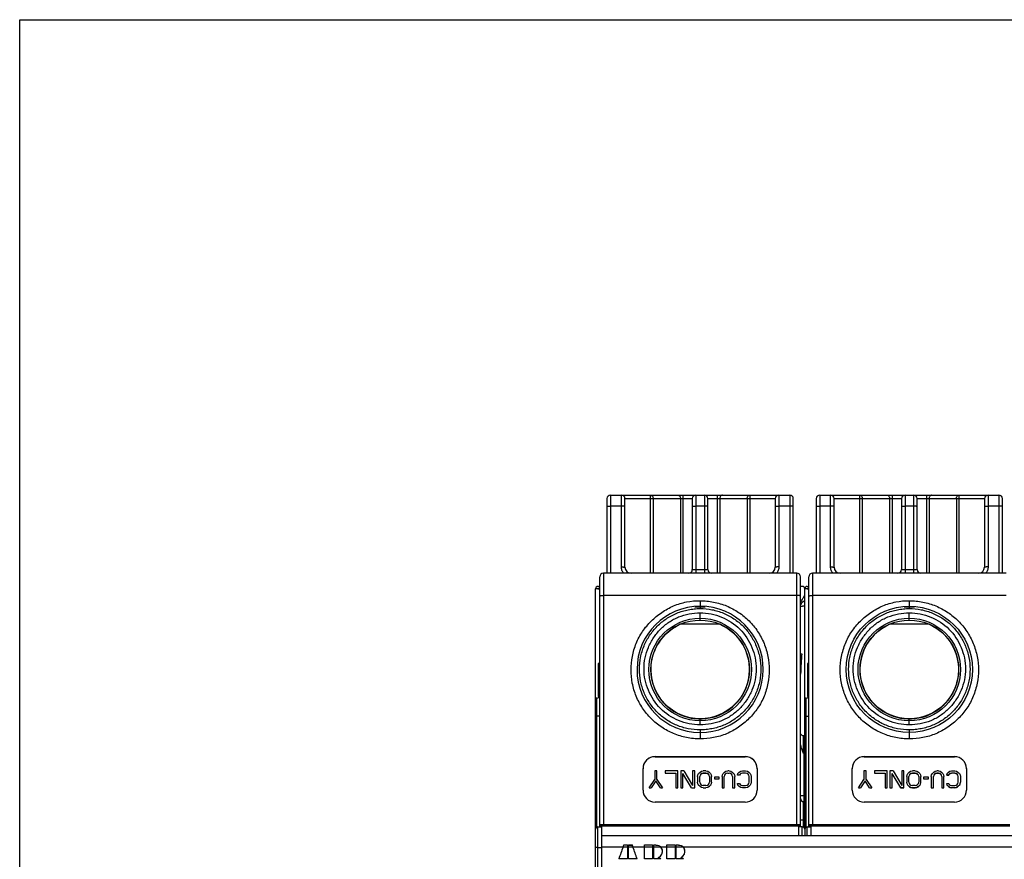
# Model space of a CAD drawing. Units: millimetres. Extents: x 0 to 297, y 0 to 210.
# Drawn here: x 0 to 82, y 140 to 210 of the extents above; entities that cross this region are included whole.
import ezdxf

# ---------------------------------------------------------------- set-up
doc = ezdxf.new("R2010")
doc.units = ezdxf.units.MM
doc.header["$LTSCALE"] = 16.335
doc.layers.get('0').update_dxf_attribs({"linetype": 'CONTINUOUS'})

msp = doc.modelspace()

# ---------------------------------------------------------------- linework, layer by layer
at = {"color": 7, "linetype": 'CONTINUOUS'}
for p, q in [((0, 0), (0, 210)), ((0, 210), (297, 210)), ((49.146, 170.461), (64.046, 170.461)), ((66.546, 170.461), (81.446, 170.461)), ((48.846, 170.161), (48.846, 163.961)), ((50.346, 164.461), (50.346, 170.161)), ((55.946, 170.161), (55.946, 164.261)), ((57.246, 164.261), (57.246, 170.161)), ((62.846, 170.161), (62.846, 164.461)), ((64.346, 163.961), (64.346, 170.161)), ((66.246, 170.161), (66.246, 163.961)), ((67.746, 164.461), (67.746, 170.161)), ((73.346, 170.161), (73.346, 164.261)), ((74.646, 164.261), (74.646, 170.161)), ((80.246, 170.161), (80.246, 164.461)), ((81.746, 163.961), (81.746, 170.161)), ((64.646, 163.961), (48.546, 163.961)), ((82.046, 163.961), (65.946, 163.961)), ((48.246, 142.861), (48.246, 163.661)), ((64.946, 142.861), (64.946, 163.661)), ((65.646, 142.861), (65.646, 163.661)), ((47.896, 78.261), (47.896, 162.661)), ((48.096, 162.861), (48.246, 162.861)), ((65.096, 162.861), (64.946, 162.861)), ((65.296, 144.211), (65.296, 162.661)), ((65.496, 162.861), (65.646, 162.861)), ((56.596, 161.159), (57.017, 161.163)), ((73.996, 161.159), (74.431, 161.163)), ((58.254, 159.711), (54.939, 159.711)), ((75.654, 159.711), (72.339, 159.711)), ((64.991, 157.261), (65.046, 157.261)), ((48.121, 156.461), (48.121, 153.711)), ((48.246, 156.461), (48.121, 156.461)), ((65.521, 156.461), (65.521, 153.711)), ((65.646, 156.461), (65.521, 156.461)), ((47.946, 142.784), (47.946, 153.569)), ((47.996, 153.569), (47.946, 153.569)), ((48.121, 153.711), (48.219, 153.711)), ((65.346, 142.784), (65.346, 153.569)), ((65.396, 153.569), (65.346, 153.569)), ((65.521, 153.711), (65.618, 153.711)), ((65.196, 150.461), (65.246, 150.461)), ((65.246, 142.784), (65.246, 150.461)), ((47.946, 149.761), (47.896, 149.761)), ((65.246, 149.361), (65.296, 149.361)), ((65.346, 149.761), (65.296, 149.761)), ((52.846, 148.714), (60.346, 148.714)), ((52.846, 148.7), (60.346, 148.7)), ((70.246, 148.714), (77.746, 148.714)), ((70.246, 148.7), (77.746, 148.7)), ((47.946, 147.461), (47.896, 147.461)), ((51.846, 145.921), (51.846, 147.716)), ((52.825, 147.513), (52.825, 146.8)), ((53, 147.513), (52.825, 147.513)), ((53, 146.8), (53, 147.513)), ((53.7, 147.513), (53.7, 147.335)), ((54.75, 147.513), (53.7, 147.513)), ((54.75, 146.117), (54.75, 147.513)), ((54.984, 147.513), (54.984, 146.117)), ((55.246, 147.513), (54.984, 147.513)), ((55.246, 147.513), (55.975, 146.295)), ((55.975, 147.513), (55.975, 146.295)), ((56.15, 147.513), (55.975, 147.513)), ((56.15, 146.117), (56.15, 147.513)), ((56.471, 147.305), (56.588, 147.424)), ((56.588, 147.424), (56.704, 147.483)), ((56.704, 147.483), (56.85, 147.513)), ((57.084, 147.513), (56.85, 147.513)), ((57.084, 147.513), (57.229, 147.483)), ((57.229, 147.483), (57.346, 147.424)), ((57.346, 147.424), (57.463, 147.305)), ((58.513, 147.305), (58.629, 147.424)), ((58.629, 147.424), (58.746, 147.483)), ((58.746, 147.483), (58.892, 147.513)), ((59.009, 147.513), (58.892, 147.513)), ((59.009, 147.513), (59.154, 147.483)), ((59.154, 147.483), (59.271, 147.424)), ((59.271, 147.424), (59.388, 147.305)), ((59.738, 147.305), (59.854, 147.424)), ((59.854, 147.424), (59.971, 147.483)), ((59.971, 147.483), (60.117, 147.513)), ((60.117, 147.513), (60.379, 147.513)), ((60.379, 147.513), (60.525, 147.483)), ((60.525, 147.483), (60.642, 147.424)), ((60.642, 147.424), (60.759, 147.305)), ((61.346, 147.716), (61.346, 145.921)), ((65.246, 147.761), (65.296, 147.761)), ((65.346, 147.461), (65.296, 147.461)), ((69.246, 145.921), (69.246, 147.716)), ((70.225, 147.513), (70.225, 146.8)), ((70.4, 147.513), (70.225, 147.513)), ((70.4, 146.8), (70.4, 147.513)), ((71.1, 147.513), (71.1, 147.335)), ((72.15, 147.513), (71.1, 147.513)), ((72.15, 146.117), (72.15, 147.513)), ((72.384, 147.513), (72.384, 146.117)), ((72.646, 147.513), (72.384, 147.513)), ((72.646, 147.513), (73.375, 146.295)), ((73.375, 147.513), (73.375, 146.295)), ((73.55, 147.513), (73.375, 147.513)), ((73.55, 146.117), (73.55, 147.513)), ((73.871, 147.305), (73.988, 147.424)), ((73.988, 147.424), (74.104, 147.483)), ((74.104, 147.483), (74.25, 147.513)), ((74.484, 147.513), (74.25, 147.513)), ((74.484, 147.513), (74.629, 147.483)), ((74.629, 147.483), (74.746, 147.424)), ((74.746, 147.424), (74.863, 147.305)), ((75.913, 147.305), (76.029, 147.424)), ((76.029, 147.424), (76.146, 147.483)), ((76.146, 147.483), (76.292, 147.513)), ((76.409, 147.513), (76.292, 147.513)), ((76.409, 147.513), (76.554, 147.483)), ((76.554, 147.483), (76.671, 147.424)), ((76.671, 147.424), (76.788, 147.305)), ((77.138, 147.305), (77.254, 147.424)), ((77.254, 147.424), (77.371, 147.483)), ((77.371, 147.483), (77.517, 147.513)), ((77.517, 147.513), (77.779, 147.513)), ((77.779, 147.513), (77.925, 147.483)), ((77.925, 147.483), (78.042, 147.424)), ((78.042, 147.424), (78.159, 147.305)), ((78.746, 147.716), (78.746, 145.921)), ((47.896, 146.711), (47.946, 146.711)), ((52.359, 146.117), (52.825, 146.8)), ((52.913, 146.681), (52.534, 146.117)), ((53.292, 146.117), (52.913, 146.681)), ((53, 146.8), (53.467, 146.117)), ((53.7, 147.335), (54.575, 147.335)), ((54.575, 147.335), (54.575, 146.117)), ((55.159, 146.117), (55.159, 147.305)), ((55.888, 146.117), (55.159, 147.305)), ((56.384, 147.038), (56.413, 147.186)), ((56.384, 147.038), (56.384, 146.592)), ((56.413, 147.186), (56.471, 147.305)), ((56.588, 147.157), (56.559, 147.038)), ((56.559, 146.592), (56.559, 147.038)), ((56.646, 147.246), (56.588, 147.157)), ((56.734, 147.305), (56.646, 147.246)), ((56.646, 147.235), (56.734, 147.295)), ((56.85, 147.335), (56.734, 147.305)), ((56.734, 147.295), (56.85, 147.324)), ((56.734, 147.305), (56.734, 147.295)), ((56.85, 147.335), (56.85, 147.324)), ((56.85, 147.335), (57.084, 147.335)), ((57.084, 147.324), (56.85, 147.324)), ((57.084, 147.335), (57.084, 147.324)), ((57.2, 147.305), (57.084, 147.335)), ((57.084, 147.324), (57.2, 147.295)), ((57.2, 147.305), (57.2, 147.295)), ((57.288, 147.246), (57.2, 147.305)), ((57.2, 147.295), (57.288, 147.235)), ((57.346, 147.157), (57.288, 147.246)), ((57.375, 147.038), (57.346, 147.157)), ((57.375, 147.038), (57.375, 146.592)), ((57.463, 147.305), (57.521, 147.186)), ((57.521, 147.186), (57.55, 147.038)), ((57.55, 146.592), (57.55, 147.038)), ((57.784, 147.008), (57.784, 146.859)), ((58.192, 147.008), (57.784, 147.008)), ((57.784, 146.859), (58.192, 146.859)), ((58.192, 146.859), (58.192, 147.008)), ((58.425, 147.038), (58.454, 147.186)), ((58.425, 147.038), (58.425, 146.117)), ((58.454, 147.186), (58.513, 147.305)), ((58.629, 147.157), (58.6, 147.038)), ((58.6, 146.117), (58.6, 147.038)), ((58.688, 147.246), (58.629, 147.157)), ((58.775, 147.305), (58.688, 147.246)), ((58.892, 147.335), (58.775, 147.305)), ((58.775, 147.305), (58.775, 147.295)), ((58.892, 147.335), (58.892, 147.324)), ((58.892, 147.335), (59.009, 147.335)), ((59.009, 147.335), (59.009, 147.324)), ((59.125, 147.305), (59.009, 147.335)), ((59.213, 147.246), (59.125, 147.305)), ((59.271, 147.157), (59.213, 147.246)), ((59.3, 147.038), (59.271, 147.157)), ((59.3, 147.038), (59.3, 146.117)), ((59.388, 147.305), (59.446, 147.186)), ((59.446, 147.186), (59.475, 147.038)), ((59.475, 146.117), (59.475, 147.038)), ((59.709, 147.157), (59.738, 147.305)), ((59.884, 147.157), (59.709, 147.157)), ((59.913, 147.246), (59.884, 147.157)), ((60, 147.305), (59.913, 147.246)), ((60.117, 147.335), (60, 147.305)), ((60.379, 147.335), (60.117, 147.335)), ((60.496, 147.305), (60.379, 147.335)), ((60.584, 147.246), (60.496, 147.305)), ((60.642, 147.157), (60.584, 147.246)), ((60.671, 147.038), (60.642, 147.157)), ((60.671, 146.592), (60.671, 147.038)), ((60.759, 147.305), (60.817, 147.186)), ((60.817, 147.186), (60.846, 147.038)), ((60.846, 147.038), (60.846, 146.592)), ((65.296, 146.711), (65.346, 146.711)), ((69.759, 146.117), (70.225, 146.8)), ((70.313, 146.681), (69.934, 146.117)), ((70.692, 146.117), (70.313, 146.681)), ((70.4, 146.8), (70.867, 146.117)), ((71.1, 147.335), (71.975, 147.335)), ((71.975, 147.335), (71.975, 146.117)), ((72.559, 146.117), (72.559, 147.305)), ((73.288, 146.117), (72.559, 147.305)), ((73.784, 147.038), (73.813, 147.186)), ((73.784, 147.038), (73.784, 146.592)), ((73.813, 147.186), (73.871, 147.305)), ((73.988, 147.157), (73.959, 147.038)), ((73.959, 146.592), (73.959, 147.038)), ((74.046, 147.246), (73.988, 147.157)), ((74.134, 147.305), (74.046, 147.246)), ((74.046, 147.235), (74.134, 147.295)), ((74.25, 147.335), (74.134, 147.305)), ((74.134, 147.295), (74.25, 147.324)), ((74.25, 147.335), (74.484, 147.335)), ((74.484, 147.324), (74.25, 147.324)), ((74.6, 147.305), (74.484, 147.335)), ((74.484, 147.324), (74.6, 147.295)), ((74.6, 147.305), (74.6, 147.295)), ((74.688, 147.246), (74.6, 147.305)), ((74.6, 147.295), (74.688, 147.235)), ((74.746, 147.157), (74.688, 147.246)), ((74.775, 147.038), (74.746, 147.157)), ((74.775, 147.038), (74.775, 146.592)), ((74.863, 147.305), (74.921, 147.186)), ((74.921, 147.186), (74.95, 147.038)), ((74.95, 146.592), (74.95, 147.038)), ((75.184, 147.008), (75.184, 146.859)), ((75.592, 147.008), (75.184, 147.008)), ((75.184, 146.859), (75.592, 146.859)), ((75.592, 146.859), (75.592, 147.008)), ((75.825, 147.038), (75.854, 147.186)), ((75.825, 147.038), (75.825, 146.117)), ((75.854, 147.186), (75.913, 147.305)), ((76.029, 147.157), (76, 147.038)), ((76, 146.117), (76, 147.038)), ((76.088, 147.246), (76.029, 147.157)), ((76.175, 147.305), (76.088, 147.246)), ((76.088, 147.235), (76.175, 147.295)), ((76.292, 147.335), (76.175, 147.305)), ((76.175, 147.295), (76.292, 147.324)), ((76.175, 147.305), (76.175, 147.295)), ((76.292, 147.335), (76.292, 147.324)), ((76.292, 147.335), (76.409, 147.335)), ((76.409, 147.324), (76.292, 147.324)), ((76.409, 147.335), (76.409, 147.324)), ((76.525, 147.305), (76.409, 147.335)), ((76.409, 147.324), (76.525, 147.295)), ((76.525, 147.305), (76.525, 147.295)), ((76.613, 147.246), (76.525, 147.305)), ((76.525, 147.295), (76.613, 147.235)), ((76.671, 147.157), (76.613, 147.246)), ((76.7, 147.038), (76.671, 147.157)), ((76.7, 147.038), (76.7, 146.117)), ((76.788, 147.305), (76.846, 147.186)), ((76.846, 147.186), (76.875, 147.038)), ((76.875, 146.117), (76.875, 147.038)), ((77.109, 147.157), (77.138, 147.305)), ((77.284, 147.157), (77.109, 147.157)), ((77.284, 147.146), (77.109, 147.146)), ((77.284, 147.146), (77.313, 147.246)), ((77.284, 147.146), (77.284, 147.157)), ((77.4, 147.305), (77.313, 147.246)), ((77.313, 147.235), (77.4, 147.295)), ((77.517, 147.335), (77.4, 147.305)), ((77.4, 147.295), (77.517, 147.324)), ((77.4, 147.305), (77.4, 147.295)), ((77.517, 147.335), (77.517, 147.324)), ((77.779, 147.335), (77.517, 147.335)), ((77.779, 147.324), (77.517, 147.324)), ((77.779, 147.335), (77.779, 147.324)), ((77.896, 147.305), (77.779, 147.335)), ((77.779, 147.324), (77.896, 147.295)), ((77.896, 147.305), (77.896, 147.295)), ((77.984, 147.246), (77.896, 147.305)), ((77.896, 147.295), (77.984, 147.235)), ((78.042, 147.157), (77.984, 147.246)), ((78.071, 147.038), (78.042, 147.157)), ((78.071, 146.592), (78.071, 147.038)), ((78.159, 147.305), (78.217, 147.186)), ((78.217, 147.186), (78.246, 147.038)), ((78.246, 147.038), (78.246, 146.592)), ((52.359, 146.117), (52.534, 146.117)), ((53.292, 146.117), (53.467, 146.117)), ((54.575, 146.117), (54.75, 146.117)), ((54.984, 146.117), (55.159, 146.117)), ((55.888, 146.117), (55.888, 146.106)), ((55.888, 146.117), (56.15, 146.117)), ((56.413, 146.443), (56.384, 146.592)), ((56.413, 146.443), (56.413, 146.433)), ((56.471, 146.325), (56.413, 146.443)), ((56.471, 146.325), (56.471, 146.314)), ((56.588, 146.206), (56.471, 146.325)), ((56.559, 146.592), (56.588, 146.473)), ((56.588, 146.473), (56.646, 146.384)), ((56.588, 146.206), (56.588, 146.195)), ((56.704, 146.146), (56.588, 146.206)), ((56.646, 146.384), (56.734, 146.325)), ((56.704, 146.146), (56.704, 146.136)), ((56.85, 146.117), (56.704, 146.146)), ((56.734, 146.325), (56.85, 146.295)), ((57.084, 146.295), (56.85, 146.295)), ((56.85, 146.117), (56.85, 146.106)), ((56.85, 146.117), (57.084, 146.117)), ((57.084, 146.295), (57.2, 146.325)), ((57.229, 146.146), (57.084, 146.117)), ((57.084, 146.117), (57.084, 146.106)), ((57.2, 146.325), (57.288, 146.384)), ((57.346, 146.206), (57.229, 146.146)), ((57.229, 146.136), (57.229, 146.146)), ((57.288, 146.384), (57.346, 146.473)), ((57.346, 146.473), (57.375, 146.592)), ((57.463, 146.325), (57.346, 146.206)), ((57.346, 146.206), (57.346, 146.195)), ((57.521, 146.443), (57.463, 146.325)), ((57.463, 146.325), (57.463, 146.314)), ((57.55, 146.592), (57.521, 146.443)), ((57.521, 146.443), (57.521, 146.433)), ((58.425, 146.117), (58.6, 146.117)), ((59.3, 146.117), (59.475, 146.117)), ((59.738, 146.325), (59.709, 146.473)), ((59.709, 146.473), (59.884, 146.473)), ((59.854, 146.206), (59.738, 146.325)), ((59.971, 146.146), (59.854, 146.206)), ((59.884, 146.473), (59.913, 146.384)), ((59.913, 146.384), (60, 146.325)), ((60.117, 146.117), (59.971, 146.146)), ((60, 146.325), (60.117, 146.295)), ((60.117, 146.295), (60.379, 146.295)), ((60.379, 146.117), (60.117, 146.117)), ((60.379, 146.295), (60.496, 146.325)), ((60.525, 146.146), (60.379, 146.117)), ((60.496, 146.325), (60.584, 146.384)), ((60.642, 146.206), (60.525, 146.146)), ((60.584, 146.384), (60.642, 146.473)), ((60.642, 146.473), (60.671, 146.592)), ((60.759, 146.325), (60.642, 146.206)), ((60.817, 146.443), (60.759, 146.325)), ((60.846, 146.592), (60.817, 146.443)), ((69.759, 146.117), (69.934, 146.117)), ((70.692, 146.117), (70.867, 146.117)), ((71.975, 146.117), (72.15, 146.117)), ((72.384, 146.117), (72.559, 146.117)), ((73.228, 146.204), (73.288, 146.106)), ((73.288, 146.117), (73.288, 146.106)), ((73.288, 146.117), (73.55, 146.117)), ((73.55, 146.106), (73.288, 146.106)), ((73.813, 146.433), (73.784, 146.592)), ((73.813, 146.443), (73.813, 146.433)), ((73.871, 146.325), (73.813, 146.443)), ((73.871, 146.325), (73.871, 146.314)), ((73.988, 146.206), (73.871, 146.325)), ((73.959, 146.592), (73.988, 146.473)), ((73.988, 146.473), (74.046, 146.384)), ((73.988, 146.206), (73.988, 146.195)), ((74.104, 146.146), (73.988, 146.206)), ((73.988, 146.195), (74.104, 146.136)), ((74.046, 146.384), (74.134, 146.325)), ((74.104, 146.146), (74.104, 146.136)), ((74.25, 146.117), (74.104, 146.146)), ((74.104, 146.136), (74.25, 146.106)), ((74.134, 146.325), (74.25, 146.295)), ((74.484, 146.295), (74.25, 146.295)), ((74.25, 146.117), (74.25, 146.106)), ((74.25, 146.117), (74.484, 146.117)), ((74.484, 146.106), (74.25, 146.106)), ((74.484, 146.295), (74.6, 146.325)), ((74.629, 146.146), (74.484, 146.117)), ((74.484, 146.106), (74.629, 146.136)), ((74.484, 146.117), (74.484, 146.106)), ((74.6, 146.325), (74.688, 146.384)), ((74.746, 146.206), (74.629, 146.146)), ((74.629, 146.136), (74.746, 146.195)), ((74.629, 146.136), (74.629, 146.146)), ((74.688, 146.384), (74.746, 146.473)), ((74.746, 146.473), (74.775, 146.592)), ((74.863, 146.325), (74.746, 146.206)), ((74.746, 146.206), (74.746, 146.195)), ((74.921, 146.443), (74.863, 146.325)), ((74.863, 146.325), (74.863, 146.314)), ((74.921, 146.433), (74.95, 146.592)), ((74.921, 146.443), (74.921, 146.433)), ((75.825, 146.117), (76, 146.117)), ((76.7, 146.117), (76.875, 146.117)), ((77.138, 146.314), (77.109, 146.473)), ((77.109, 146.473), (77.284, 146.473)), ((77.138, 146.325), (77.138, 146.314)), ((77.254, 146.206), (77.138, 146.325)), ((77.254, 146.206), (77.254, 146.195)), ((77.371, 146.146), (77.254, 146.206)), ((77.254, 146.195), (77.371, 146.136)), ((77.284, 146.473), (77.313, 146.384)), ((77.313, 146.384), (77.4, 146.325)), ((77.371, 146.146), (77.371, 146.136)), ((77.517, 146.117), (77.371, 146.146)), ((77.371, 146.136), (77.517, 146.106)), ((77.4, 146.325), (77.517, 146.295)), ((77.517, 146.295), (77.779, 146.295)), ((77.517, 146.117), (77.517, 146.106)), ((77.779, 146.117), (77.517, 146.117)), ((77.779, 146.106), (77.517, 146.106)), ((77.779, 146.295), (77.896, 146.325)), ((77.925, 146.146), (77.779, 146.117)), ((77.779, 146.106), (77.925, 146.136)), ((77.779, 146.117), (77.779, 146.106)), ((77.896, 146.325), (77.984, 146.384)), ((78.042, 146.206), (77.925, 146.146)), ((77.925, 146.136), (78.042, 146.195)), ((77.925, 146.146), (77.925, 146.136)), ((77.984, 146.384), (78.042, 146.473)), ((78.042, 146.473), (78.071, 146.592)), ((78.159, 146.325), (78.042, 146.206)), ((78.042, 146.206), (78.042, 146.195)), ((78.217, 146.443), (78.159, 146.325)), ((78.159, 146.325), (78.159, 146.314)), ((78.217, 146.433), (78.246, 146.592)), ((78.217, 146.443), (78.217, 146.433)), ((65.196, 144.961), (65.246, 144.961)), ((47.946, 144.211), (47.896, 144.211)), ((60.346, 144.923), (52.846, 144.923)), ((65.346, 144.211), (65.296, 144.211)), ((77.746, 144.923), (70.246, 144.923)), ((65.296, 143.637), (65.296, 142.157)), ((48.096, 142.861), (48.396, 142.861)), ((48.246, 143.061), (64.946, 143.061)), ((48.246, 142.961), (64.946, 142.961)), ((48.396, 142.961), (48.396, 97.961)), ((48.846, 143.061), (48.846, 142.961)), ((48.946, 143.061), (48.946, 142.961)), ((49.446, 143.061), (49.446, 142.961)), ((63.746, 142.961), (63.746, 143.061)), ((64.246, 143.061), (64.246, 142.961)), ((64.346, 142.961), (64.346, 143.061)), ((64.796, 142.157), (64.796, 142.961)), ((65.096, 142.861), (64.796, 142.861)), ((65.496, 142.861), (65.796, 142.861)), ((65.646, 143.061), (82.346, 143.061)), ((65.646, 142.961), (82.346, 142.961)), ((65.796, 142.961), (65.796, 142.157)), ((66.246, 143.061), (66.246, 142.961)), ((66.346, 143.061), (66.346, 142.961)), ((66.846, 143.061), (66.846, 142.961)), ((81.146, 142.961), (81.146, 143.061)), ((81.646, 143.061), (81.646, 142.961)), ((81.746, 142.961), (81.746, 143.061)), ((48.396, 142.157), (99.596, 142.157)), ((50.236, 141.352), (50.236, 141.362)), ((50.236, 141.362), (50.548, 141.362)), ((50.548, 141.362), (50.548, 140.216)), ((50.644, 140.216), (50.644, 141.362)), ((50.644, 141.362), (50.956, 141.362)), ((50.644, 141.352), (50.956, 141.352)), ((50.956, 141.362), (50.956, 141.352)), ((51.964, 140.216), (51.964, 141.362)), ((51.964, 141.362), (52.636, 141.362)), ((52.636, 141.362), (52.636, 140.216)), ((52.732, 140.216), (52.732, 141.362)), ((52.732, 141.362), (52.924, 141.362)), ((53.836, 140.216), (53.836, 141.362)), ((53.836, 141.362), (54.508, 141.362)), ((54.508, 141.362), (54.508, 140.216)), ((54.604, 140.216), (54.604, 141.362)), ((54.604, 141.362), (54.796, 141.362)), ((50.548, 140.216), (49.833, 140.216)), ((51.359, 140.216), (50.644, 140.216)), ((52.636, 140.216), (51.964, 140.216)), ((53.332, 140.216), (52.732, 140.216)), ((54.508, 140.216), (53.836, 140.216)), ((55.204, 140.216), (54.604, 140.216))]:
    msp.add_line(p, q, dxfattribs=at)
at = {"color": 9, "linetype": 'CONTINUOUS'}
for p, q in [((49.146, 170.461), (49.146, 163.961)), ((50.046, 164.481), (50.046, 170.461)), ((52.472, 163.961), (52.472, 170.461)), ((55.17, 170.461), (55.17, 163.961)), ((56.246, 170.461), (56.246, 163.961)), ((56.946, 170.461), (56.946, 163.961)), ((58.022, 170.461), (58.022, 163.961)), ((60.72, 170.461), (60.72, 163.961)), ((63.146, 170.461), (63.146, 164.481)), ((64.046, 170.461), (64.046, 163.961)), ((66.546, 170.461), (66.546, 163.961)), ((67.446, 164.481), (67.446, 170.461)), ((69.872, 163.961), (69.872, 170.461)), ((72.57, 170.461), (72.57, 163.961)), ((73.646, 170.461), (73.646, 163.961)), ((74.346, 170.461), (74.346, 163.961)), ((75.422, 170.461), (75.422, 163.961)), ((78.12, 170.461), (78.12, 163.961)), ((80.546, 170.461), (80.546, 164.481)), ((81.446, 170.461), (81.446, 163.961)), ((50.046, 169.53), (49.146, 169.53)), ((50.346, 170.161), (55.946, 170.161)), ((52.684, 170.161), (52.684, 163.961)), ((54.958, 170.161), (54.958, 163.961)), ((56.946, 169.53), (56.246, 169.53)), ((57.246, 170.161), (62.846, 170.161)), ((58.234, 170.161), (58.234, 163.961)), ((60.508, 170.161), (60.508, 163.961)), ((64.046, 169.53), (63.146, 169.53)), ((67.446, 169.53), (66.546, 169.53)), ((67.746, 170.161), (73.346, 170.161)), ((70.084, 170.161), (70.084, 163.961)), ((72.358, 170.161), (72.358, 163.961)), ((74.346, 169.53), (73.646, 169.53)), ((74.646, 170.161), (80.246, 170.161)), ((75.634, 170.161), (75.634, 163.961)), ((77.908, 170.161), (77.908, 163.961)), ((81.446, 169.53), (80.546, 169.53)), ((48.546, 163.961), (48.546, 143.061)), ((56.946, 164.24), (56.246, 164.24)), ((64.646, 143.061), (64.646, 163.961)), ((65.946, 163.961), (65.946, 143.061)), ((74.346, 164.24), (73.646, 164.24)), ((64.646, 162.1), (48.546, 162.1)), ((56.596, 161.676), (56.596, 161.024)), ((82.046, 162.1), (65.946, 162.1)), ((73.996, 161.676), (73.996, 161.024)), ((56.166, 161.164), (56.596, 161.159)), ((56.596, 160.061), (56.596, 160.668)), ((73.566, 161.164), (73.996, 161.159)), ((73.996, 160.061), (73.996, 160.668)), ((47.996, 142.833), (47.996, 153.569)), ((65.396, 153.569), (65.396, 142.833)), ((48.246, 152.069), (47.946, 152.069)), ((56.596, 151.686), (56.596, 151.842)), ((56.596, 151.344), (56.596, 151.681)), ((65.346, 152.069), (65.646, 152.069)), ((73.996, 151.686), (73.996, 151.842)), ((73.996, 151.344), (73.996, 151.681)), ((56.596, 150.924), (56.596, 150.176)), ((73.996, 150.924), (73.996, 150.176)), ((65.196, 148.961), (65.196, 150.461)), ((47.896, 149.261), (47.946, 149.261)), ((65.296, 149.261), (65.346, 149.261)), ((52.846, 148.7), (52.846, 148.714)), ((60.346, 148.7), (60.346, 148.714)), ((65.246, 148.961), (65.196, 148.961)), ((65.246, 148.861), (65.296, 148.861)), ((65.246, 148.261), (65.296, 148.261)), ((70.246, 148.7), (70.246, 148.714)), ((77.746, 148.7), (77.746, 148.714)), ((47.896, 147.961), (47.946, 147.961)), ((65.296, 147.961), (65.346, 147.961)), ((64.946, 145.461), (65.246, 145.461)), ((65.196, 142.833), (65.196, 144.961)), ((64.946, 143.461), (65.246, 143.461)), ((48.096, 126.916), (48.096, 142.861)), ((49.146, 143.061), (49.146, 142.961)), ((64.046, 143.061), (64.046, 142.961)), ((65.096, 142.157), (65.096, 142.861)), ((65.496, 142.157), (65.496, 142.861)), ((66.546, 143.061), (66.546, 142.961)), ((81.446, 143.061), (81.446, 142.961)), ((48.096, 141.157), (48.396, 141.157)), ((50.171, 141.178), (48.396, 141.178)), ((50.548, 141.168), (50.171, 141.168)), ((50.644, 141.178), (50.548, 141.178)), ((51.021, 141.168), (50.644, 141.168)), ((51.964, 141.178), (51.021, 141.178)), ((52.636, 141.168), (51.964, 141.168)), ((52.732, 141.178), (52.636, 141.178)), ((53.332, 141.168), (52.732, 141.168)), ((52.924, 141.362), (52.924, 141.352)), ((53.836, 141.178), (53.331, 141.178)), ((54.508, 141.168), (53.836, 141.168)), ((54.604, 141.178), (54.508, 141.178)), ((55.204, 141.168), (54.604, 141.168)), ((54.796, 141.362), (54.796, 141.352)), ((99.596, 141.178), (55.203, 141.178))]:
    msp.add_line(p, q, dxfattribs=at)
at = {"color": 7, "linetype": 'CONTINUOUS'}
for centre, radius in [((73.996, 155.961), 5.25), ((56.596, 155.95), 4.264), ((56.596, 155.961), 4.1), ((73.996, 155.95), 4.264), ((73.996, 155.961), 4.1)]:
    msp.add_circle(centre, radius, dxfattribs=at)
for centre, radius, start, end in [((49.146, 170.161), 0.3, 90, 180), ((50.046, 170.161), 0.3, 0, 90), ((56.246, 170.161), 0.3, 90, 180), ((56.946, 170.161), 0.3, 0, 90), ((63.146, 170.161), 0.3, 90, 180), ((64.046, 170.161), 0.3, 0, 90), ((66.546, 170.161), 0.3, 90, 180), ((67.446, 170.161), 0.3, 0, 90), ((73.646, 170.161), 0.3, 90, 180), ((74.346, 170.161), 0.3, 0, 90), ((80.546, 170.161), 0.3, 90, 180), ((81.446, 170.161), 0.3, 0, 90), ((48.546, 163.661), 0.3, 90, 179.99996), ((50.846, 164.461), 0.5, 180, 270), ((55.646, 164.261), 0.3, 270, 359.93098), ((57.546, 164.261), 0.3, 180, 270), ((62.346, 164.461), 0.5, 270, 360), ((64.646, 163.661), 0.3, 0.0006, 90), ((65.946, 163.661), 0.3, 90, 179.99996), ((68.246, 164.461), 0.5, 180, 270), ((73.046, 164.261), 0.3, 270, 359.93098), ((74.946, 164.261), 0.3, 180, 270), ((79.746, 164.461), 0.5, 270, 360), ((48.096, 162.661), 0.2, 90, 180), ((65.096, 162.661), 0.2, 0, 90), ((65.496, 162.661), 0.2, 90, 171.2051), ((65.446, 161.184), 0.5, 107.4576, 164.40879), ((56.596, 155.961), 5.25, 90.00052, 89.76121), ((56.597, 155.951), 4.109, 113.79466, 229.10966), ((56.595, 155.951), 4.109, 298.61536, 66.20598), ((73.997, 155.951), 4.109, 113.79466, 229.10966), ((73.995, 155.951), 4.109, 298.61536, 66.20598), ((47.996, 153.819), 0.25, 270, 360), ((65.396, 153.819), 0.25, 270, 360), ((56.598, 155.943), 4.101, 229.09202, 298.63532), ((73.998, 155.943), 4.101, 229.09202, 298.63532), ((65.196, 150.711), 0.25, 203.19998, 270), ((67.827, 150.286), 2.934, 197.63399, 198.34665), ((52.845, 147.715), 0.999, 89.92971, 179.92084), ((52.845, 147.701), 0.999, 89.92971, 179.92084), ((60.347, 147.715), 0.999, 0.07916, 90.07029), ((60.347, 147.701), 0.999, 0.07916, 90.07029), ((70.245, 147.715), 0.999, 89.92971, 179.92084), ((70.245, 147.701), 0.999, 89.92971, 179.92084), ((77.747, 147.715), 0.999, 0.07916, 90.07029), ((77.747, 147.701), 0.999, 0.07916, 90.07029), ((52.845, 145.922), 0.999, 180.07916, 270.07029), ((60.347, 145.922), 0.999, 269.92971, 359.92084), ((70.245, 145.922), 0.999, 180.07916, 270.07029), ((77.747, 145.922), 0.999, 269.92971, 359.92084), ((65.196, 145.211), 0.25, 180, 270), ((48.096, 142.661), 0.2, 90, 180), ((65.096, 142.661), 0.2, 0, 90), ((65.496, 142.661), 0.2, 90, 180), ((52.928, 140.825), 0.536, 312.65313, 41.21608), ((52.928, 140.816), 0.536, 359.97368, 41.0599), ((54.8, 140.825), 0.536, 312.65313, 41.21608), ((54.8, 140.816), 0.536, 359.97387, 41.05914), ((52.925, 140.829), 0.541, 290.60875, 312.62923), ((54.797, 140.829), 0.541, 290.60875, 312.62923)]:
    msp.add_arc(centre, radius, start, end, dxfattribs=at)
for centre, major_axis, ratio, start_param, end_param in [((65.446, 154.616), (0, -4.417), 0.113203, 4.070333, 4.498761), ((49.396, 120.471), (69.761, 199.99), 0.028871, 1.477146, 1.481979), ((49.396, 120.461), (69.761, 199.99), 0.028871, 1.477146, 1.481973), ((50.163, 140.961), (0.732, 2.1), 0.028871, 1.388691, 1.477146), ((51.029, 140.961), (-0.732, 2.1), 0.028871, -1.477146, -1.388691), ((51.029, 140.961), (-0.698, 2), 0.028871, -1.477146, -1.383697), ((51.796, 120.471), (-69.761, 199.99), 0.028871, -1.481979, -1.477146), ((51.796, 120.461), (-69.761, 199.99), 0.028871, -1.481973, -1.477146)]:
    msp.add_ellipse(centre, major_axis=major_axis, ratio=ratio, start_param=start_param, end_param=end_param, dxfattribs=at)
at = {"color": 9, "linetype": 'CONTINUOUS'}
for points, knots in [([(52.472, 170.461), (52.5, 170.461), (52.56, 170.442), (52.629, 170.372), (52.674, 170.274), (52.684, 170.199), (52.684, 170.161)], [0, 0, 0, 0, 0.209426, 0.444519, 0.711936, 1, 1, 1, 1]), ([(54.746, 170.461), (54.774, 170.461), (54.835, 170.442), (54.904, 170.372), (54.948, 170.274), (54.958, 170.199), (54.958, 170.161)], [0, 0, 0, 0, 0.209426, 0.444519, 0.711936, 1, 1, 1, 1]), ([(58.446, 170.461), (58.418, 170.461), (58.358, 170.442), (58.288, 170.372), (58.244, 170.274), (58.234, 170.199), (58.234, 170.161)], [0, 0, 0, 0, 0.209426, 0.444519, 0.711936, 1, 1, 1, 1]), ([(60.508, 170.161), (60.508, 170.199), (60.518, 170.274), (60.563, 170.372), (60.632, 170.442), (60.692, 170.461), (60.72, 170.461)], [0, 0, 0, 0, 0.287981, 0.555349, 0.79053, 1, 1, 1, 1]), ([(69.872, 170.461), (69.9, 170.461), (69.96, 170.442), (70.029, 170.372), (70.074, 170.274), (70.084, 170.199), (70.084, 170.161)], [0, 0, 0, 0, 0.209426, 0.444519, 0.711936, 1, 1, 1, 1]), ([(72.146, 170.461), (72.174, 170.461), (72.235, 170.442), (72.304, 170.372), (72.348, 170.274), (72.358, 170.199), (72.358, 170.161)], [0, 0, 0, 0, 0.209426, 0.444519, 0.711936, 1, 1, 1, 1]), ([(75.846, 170.461), (75.818, 170.461), (75.758, 170.442), (75.688, 170.372), (75.644, 170.274), (75.634, 170.199), (75.634, 170.161)], [0, 0, 0, 0, 0.209426, 0.444519, 0.711936, 1, 1, 1, 1]), ([(77.908, 170.161), (77.908, 170.199), (77.918, 170.274), (77.963, 170.372), (78.032, 170.442), (78.092, 170.461), (78.12, 170.461)], [0, 0, 0, 0, 0.287981, 0.555349, 0.79053, 1, 1, 1, 1]), ([(48.846, 169.509), (48.846, 169.512), (48.857, 169.515), (48.871, 169.518), (48.9, 169.522), (48.936, 169.525), (48.982, 169.527), (49.052, 169.53), (49.108, 169.53), (49.146, 169.53)], [0, 0, 0, 0, 0.023396, 0.081283, 0.173805, 0.297557, 0.448135, 0.619983, 1, 1, 1, 1]), ([(50.346, 169.509), (50.346, 169.512), (50.336, 169.515), (50.321, 169.518), (50.292, 169.522), (50.256, 169.525), (50.211, 169.527), (50.14, 169.53), (50.084, 169.53), (50.046, 169.53)], [0, 0, 0, 0, 0.023396, 0.081283, 0.173805, 0.297557, 0.448135, 0.619983, 1, 1, 1, 1]), ([(55.946, 169.509), (55.946, 169.512), (55.957, 169.515), (55.971, 169.518), (56, 169.522), (56.036, 169.525), (56.082, 169.527), (56.152, 169.53), (56.208, 169.53), (56.246, 169.53)], [0, 0, 0, 0, 0.023396, 0.081283, 0.173805, 0.297557, 0.448135, 0.619983, 1, 1, 1, 1]), ([(57.246, 169.509), (57.246, 169.512), (57.236, 169.515), (57.221, 169.518), (57.192, 169.522), (57.156, 169.525), (57.111, 169.527), (57.04, 169.53), (56.984, 169.53), (56.946, 169.53)], [0, 0, 0, 0, 0.023396, 0.081283, 0.173805, 0.297557, 0.448135, 0.619983, 1, 1, 1, 1]), ([(62.846, 169.509), (62.846, 169.512), (62.857, 169.515), (62.871, 169.518), (62.9, 169.522), (62.936, 169.525), (62.982, 169.527), (63.052, 169.53), (63.108, 169.53), (63.146, 169.53)], [0, 0, 0, 0, 0.023396, 0.081283, 0.173805, 0.297557, 0.448135, 0.619983, 1, 1, 1, 1]), ([(64.346, 169.509), (64.346, 169.512), (64.336, 169.515), (64.321, 169.518), (64.292, 169.522), (64.256, 169.525), (64.211, 169.527), (64.14, 169.53), (64.084, 169.53), (64.046, 169.53)], [0, 0, 0, 0, 0.023396, 0.081283, 0.173805, 0.297557, 0.448135, 0.619983, 1, 1, 1, 1]), ([(66.246, 169.509), (66.246, 169.512), (66.257, 169.515), (66.271, 169.518), (66.3, 169.522), (66.336, 169.525), (66.382, 169.527), (66.452, 169.53), (66.508, 169.53), (66.546, 169.53)], [0, 0, 0, 0, 0.023396, 0.081283, 0.173805, 0.297557, 0.448135, 0.619983, 1, 1, 1, 1]), ([(67.746, 169.509), (67.746, 169.512), (67.736, 169.515), (67.721, 169.518), (67.692, 169.522), (67.656, 169.525), (67.611, 169.527), (67.54, 169.53), (67.484, 169.53), (67.446, 169.53)], [0, 0, 0, 0, 0.023396, 0.081283, 0.173805, 0.297557, 0.448135, 0.619983, 1, 1, 1, 1]), ([(73.346, 169.509), (73.346, 169.512), (73.357, 169.515), (73.371, 169.518), (73.4, 169.522), (73.436, 169.525), (73.482, 169.527), (73.552, 169.53), (73.608, 169.53), (73.646, 169.53)], [0, 0, 0, 0, 0.023396, 0.081283, 0.173805, 0.297557, 0.448135, 0.619983, 1, 1, 1, 1]), ([(74.646, 169.509), (74.646, 169.512), (74.636, 169.515), (74.621, 169.518), (74.592, 169.522), (74.556, 169.525), (74.511, 169.527), (74.44, 169.53), (74.384, 169.53), (74.346, 169.53)], [0, 0, 0, 0, 0.023396, 0.081283, 0.173805, 0.297557, 0.448135, 0.619983, 1, 1, 1, 1]), ([(80.246, 169.509), (80.246, 169.512), (80.257, 169.515), (80.271, 169.518), (80.3, 169.522), (80.336, 169.525), (80.382, 169.527), (80.452, 169.53), (80.508, 169.53), (80.546, 169.53)], [0, 0, 0, 0, 0.023396, 0.081283, 0.173805, 0.297557, 0.448135, 0.619983, 1, 1, 1, 1]), ([(81.746, 169.509), (81.746, 169.512), (81.736, 169.515), (81.721, 169.518), (81.692, 169.522), (81.656, 169.525), (81.611, 169.527), (81.54, 169.53), (81.484, 169.53), (81.446, 169.53)], [0, 0, 0, 0, 0.023396, 0.081283, 0.173805, 0.297557, 0.448135, 0.619983, 1, 1, 1, 1]), ([(50.239, 163.961), (50.178, 164.032), (50.079, 164.198), (50.046, 164.387), (50.046, 164.481)], [0, 0, 0, 0, 0.500137, 1, 1, 1, 1]), ([(50.046, 164.481), (50.084, 164.481), (50.14, 164.481), (50.211, 164.478), (50.256, 164.476), (50.292, 164.473), (50.321, 164.469), (50.336, 164.466), (50.346, 164.463), (50.346, 164.461)], [0, 0, 0, 0, 0.37983, 0.55157, 0.702138, 0.82599, 0.91863, 0.976575, 1, 1, 1, 1]), ([(56.246, 164.24), (56.208, 164.24), (56.152, 164.24), (56.081, 164.243), (56.036, 164.245), (56, 164.248), (55.971, 164.252), (55.956, 164.255), (55.946, 164.258), (55.946, 164.261)], [0, 0, 0, 0, 0.381626, 0.553653, 0.70397, 0.827232, 0.919167, 0.976554, 1, 1, 1, 1]), ([(57.246, 164.261), (57.246, 164.258), (57.236, 164.255), (57.221, 164.252), (57.192, 164.248), (57.156, 164.245), (57.111, 164.243), (57.04, 164.24), (56.985, 164.24), (56.946, 164.24)], [0, 0, 0, 0, 0.023458, 0.080858, 0.172824, 0.296115, 0.446428, 0.618422, 1, 1, 1, 1]), ([(63.146, 164.481), (63.108, 164.481), (63.052, 164.481), (62.982, 164.478), (62.937, 164.476), (62.9, 164.473), (62.871, 164.469), (62.857, 164.466), (62.846, 164.463), (62.846, 164.461)], [0, 0, 0, 0, 0.37983, 0.55157, 0.702138, 0.82599, 0.91863, 0.976575, 1, 1, 1, 1]), ([(63.146, 164.481), (63.146, 164.387), (63.113, 164.198), (63.014, 164.032), (62.953, 163.961)], [0, 0, 0, 0, 0.499863, 1, 1, 1, 1]), ([(67.446, 164.481), (67.484, 164.481), (67.54, 164.481), (67.611, 164.478), (67.656, 164.476), (67.692, 164.473), (67.721, 164.469), (67.736, 164.466), (67.746, 164.463), (67.746, 164.461)], [0, 0, 0, 0, 0.37983, 0.55157, 0.702138, 0.82599, 0.91863, 0.976575, 1, 1, 1, 1]), ([(67.639, 163.961), (67.578, 164.032), (67.479, 164.198), (67.446, 164.387), (67.446, 164.481)], [0, 0, 0, 0, 0.500137, 1, 1, 1, 1]), ([(73.646, 164.24), (73.608, 164.24), (73.552, 164.24), (73.481, 164.243), (73.436, 164.245), (73.4, 164.248), (73.371, 164.252), (73.356, 164.255), (73.346, 164.258), (73.346, 164.261)], [0, 0, 0, 0, 0.381626, 0.553653, 0.70397, 0.827232, 0.919167, 0.976554, 1, 1, 1, 1]), ([(74.646, 164.261), (74.646, 164.258), (74.636, 164.255), (74.621, 164.252), (74.592, 164.248), (74.556, 164.245), (74.511, 164.243), (74.44, 164.24), (74.385, 164.24), (74.346, 164.24)], [0, 0, 0, 0, 0.023458, 0.080858, 0.172824, 0.296115, 0.446428, 0.618422, 1, 1, 1, 1]), ([(80.546, 164.481), (80.508, 164.481), (80.452, 164.481), (80.382, 164.478), (80.337, 164.476), (80.3, 164.473), (80.271, 164.469), (80.257, 164.466), (80.246, 164.463), (80.246, 164.461)], [0, 0, 0, 0, 0.37983, 0.55157, 0.702138, 0.82599, 0.91863, 0.976575, 1, 1, 1, 1]), ([(80.546, 164.481), (80.546, 164.387), (80.513, 164.198), (80.414, 164.032), (80.353, 163.961)], [0, 0, 0, 0, 0.499863, 1, 1, 1, 1]), ([(48.078, 162.649), (48.065, 162.65), (48.004, 162.656), (47.943, 162.659), (47.896, 162.661)], [0, 0, 0, 0, 0.227235, 1, 1, 1, 1]), ([(47.898, 162.691), (47.945, 162.69), (48.012, 162.688), (48.096, 162.684), (48.147, 162.68), (48.187, 162.676), (48.219, 162.671), (48.235, 162.668), (48.246, 162.663), (48.246, 162.661)], [0, 0, 0, 0, 0.399222, 0.570994, 0.717536, 0.835732, 0.922777, 0.977162, 1, 1, 1, 1]), ([(48.202, 162.63), (48.194, 162.632), (48.153, 162.64), (48.112, 162.645), (48.078, 162.649)], [0, 0, 0, 0, 0.196767, 1, 1, 1, 1]), ([(48.188, 162.82), (48.181, 162.823), (48.149, 162.833), (48.118, 162.848), (48.096, 162.861)], [0, 0, 0, 0, 0.236574, 1, 1, 1, 1]), ([(48.247, 162.811), (48.242, 162.811), (48.223, 162.813), (48.203, 162.816), (48.188, 162.82)], [0, 0, 0, 0, 0.240675, 1, 1, 1, 1]), ([(48.246, 162.607), (48.246, 162.612), (48.228, 162.623), (48.213, 162.627), (48.202, 162.63)], [0, 0, 0, 0, 0.319254, 1, 1, 1, 1]), ([(65.478, 162.649), (65.465, 162.65), (65.404, 162.656), (65.343, 162.659), (65.296, 162.661)], [0, 0, 0, 0, 0.227235, 1, 1, 1, 1]), ([(65.298, 162.691), (65.345, 162.69), (65.412, 162.688), (65.496, 162.684), (65.547, 162.68), (65.587, 162.676), (65.619, 162.671), (65.635, 162.668), (65.646, 162.663), (65.646, 162.661)], [0, 0, 0, 0, 0.399222, 0.570994, 0.717536, 0.835732, 0.922777, 0.977162, 1, 1, 1, 1]), ([(65.602, 162.63), (65.594, 162.632), (65.553, 162.64), (65.512, 162.645), (65.478, 162.649)], [0, 0, 0, 0, 0.196767, 1, 1, 1, 1]), ([(65.496, 162.861), (65.504, 162.856), (65.533, 162.84), (65.564, 162.827), (65.588, 162.821)], [0, 0, 0, 0, 0.263579, 1, 1, 1, 1]), ([(65.588, 162.821), (65.593, 162.819), (65.612, 162.814), (65.632, 162.812), (65.647, 162.811)], [0, 0, 0, 0, 0.260243, 1, 1, 1, 1]), ([(65.646, 162.607), (65.646, 162.612), (65.628, 162.623), (65.613, 162.627), (65.602, 162.63)], [0, 0, 0, 0, 0.319254, 1, 1, 1, 1]), ([(48.246, 162.079), (48.246, 162.081), (48.257, 162.085), (48.271, 162.088), (48.3, 162.091), (48.336, 162.094), (48.382, 162.097), (48.452, 162.099), (48.508, 162.1), (48.546, 162.1)], [0, 0, 0, 0, 0.023396, 0.081283, 0.173805, 0.297557, 0.448135, 0.619983, 1, 1, 1, 1]), ([(56.596, 150.176), (56.22, 150.176), (55.465, 150.25), (54.379, 150.58), (53.378, 151.116), (52.501, 151.836), (51.783, 152.713), (51.249, 153.713), (50.919, 154.798), (50.81, 155.926), (50.922, 157.053), (51.192, 157.959), (51.511, 158.64), (51.9, 159.284), (52.508, 160.01), (53.384, 160.728), (54.377, 161.278), (55.465, 161.609), (56.22, 161.674), (56.596, 161.676)], [0, 0, 0, 0, 0.062574, 0.125147, 0.187681, 0.250188, 0.312667, 0.375116, 0.437546, 0.499955, 0.562377, 0.624816, 0.656073, 0.687335, 0.749825, 0.812341, 0.87487, 0.937425, 1, 1, 1, 1]), ([(56.596, 161.676), (56.972, 161.675), (57.727, 161.601), (58.813, 161.271), (59.814, 160.735), (60.691, 160.015), (61.41, 159.138), (61.944, 158.138), (62.273, 157.053), (62.382, 155.925), (62.27, 154.798), (62.001, 153.893), (61.681, 153.211), (61.292, 152.567), (60.684, 151.842), (59.808, 151.123), (58.815, 150.573), (57.727, 150.243), (56.972, 150.178), (56.596, 150.176)], [0, 0, 0, 0, 0.062574, 0.125147, 0.187681, 0.250188, 0.312667, 0.375116, 0.437546, 0.499956, 0.562377, 0.624817, 0.656074, 0.687336, 0.749825, 0.812341, 0.87487, 0.937424, 1, 1, 1, 1]), ([(64.946, 162.079), (64.946, 162.081), (64.936, 162.085), (64.921, 162.088), (64.892, 162.091), (64.856, 162.094), (64.811, 162.097), (64.74, 162.099), (64.684, 162.1), (64.646, 162.1)], [0, 0, 0, 0, 0.023397, 0.081285, 0.173808, 0.29756, 0.448138, 0.619985, 1, 1, 1, 1]), ([(65.646, 162.079), (65.646, 162.081), (65.657, 162.085), (65.671, 162.088), (65.7, 162.091), (65.736, 162.094), (65.782, 162.097), (65.852, 162.099), (65.908, 162.1), (65.946, 162.1)], [0, 0, 0, 0, 0.023396, 0.081283, 0.173805, 0.297557, 0.448135, 0.619983, 1, 1, 1, 1]), ([(73.996, 150.176), (73.62, 150.176), (72.865, 150.25), (71.779, 150.58), (70.778, 151.116), (69.901, 151.836), (69.183, 152.713), (68.649, 153.713), (68.319, 154.798), (68.21, 155.926), (68.322, 157.053), (68.592, 157.959), (68.911, 158.64), (69.3, 159.284), (69.908, 160.01), (70.784, 160.728), (71.777, 161.278), (72.865, 161.609), (73.62, 161.674), (73.996, 161.676)], [0, 0, 0, 0, 0.062574, 0.125147, 0.187681, 0.250188, 0.312667, 0.375116, 0.437546, 0.499955, 0.562377, 0.624816, 0.656073, 0.687335, 0.749825, 0.812341, 0.87487, 0.937425, 1, 1, 1, 1]), ([(73.996, 161.676), (74.372, 161.675), (75.127, 161.601), (76.213, 161.271), (77.214, 160.735), (78.091, 160.015), (78.81, 159.138), (79.344, 158.138), (79.673, 157.053), (79.782, 155.925), (79.67, 154.798), (79.401, 153.893), (79.081, 153.211), (78.692, 152.567), (78.084, 151.842), (77.208, 151.123), (76.215, 150.573), (75.127, 150.243), (74.372, 150.178), (73.996, 150.176)], [0, 0, 0, 0, 0.062574, 0.125147, 0.187681, 0.250188, 0.312667, 0.375116, 0.437546, 0.499956, 0.562377, 0.624817, 0.656074, 0.687336, 0.749825, 0.812341, 0.87487, 0.937424, 1, 1, 1, 1]), ([(56.596, 150.924), (56.266, 150.928), (55.768, 150.975), (55.125, 151.134), (54.502, 151.358), (53.77, 151.751), (52.999, 152.383), (52.368, 153.154), (51.899, 154.033), (51.611, 154.986), (51.514, 155.976), (51.611, 156.967), (51.9, 157.919), (52.369, 158.797), (53.001, 159.567), (53.642, 160.094), (54.21, 160.434), (54.658, 160.647), (55.125, 160.816), (55.608, 160.933), (56.1, 161), (56.431, 161.019), (56.596, 161.024)], [0, 0, 0, 0, 0.062574, 0.093892, 0.125207, 0.18775, 0.250255, 0.312752, 0.375208, 0.437634, 0.50006, 0.562475, 0.624878, 0.687298, 0.749755, 0.812206, 0.843479, 0.874787, 0.906094, 0.937373, 0.968686, 1, 1, 1, 1]), ([(56.596, 161.024), (56.927, 161.021), (57.424, 160.974), (58.067, 160.815), (58.69, 160.591), (59.422, 160.198), (60.193, 159.566), (60.824, 158.795), (61.293, 157.916), (61.581, 156.963), (61.678, 155.973), (61.581, 154.982), (61.292, 154.03), (60.823, 153.152), (60.192, 152.382), (59.55, 151.855), (58.982, 151.515), (58.534, 151.302), (58.067, 151.133), (57.584, 151.016), (57.092, 150.949), (56.761, 150.93), (56.596, 150.924)], [0, 0, 0, 0, 0.062574, 0.093892, 0.125207, 0.18775, 0.250255, 0.312752, 0.375208, 0.437634, 0.50006, 0.562475, 0.624878, 0.687298, 0.749755, 0.812206, 0.843479, 0.874787, 0.906094, 0.937373, 0.968686, 1, 1, 1, 1]), ([(64.991, 161.187), (64.98, 161.184), (64.965, 161.18), (64.946, 161.169), (64.946, 161.163)], [0, 0, 0, 0, 0.682035, 1, 1, 1, 1]), ([(65.116, 161.206), (65.103, 161.204), (65.062, 161.2), (65.02, 161.194), (64.991, 161.187)], [0, 0, 0, 0, 0.300278, 1, 1, 1, 1]), ([(65.296, 161.217), (65.28, 161.217), (65.22, 161.214), (65.16, 161.21), (65.116, 161.206)], [0, 0, 0, 0, 0.269116, 1, 1, 1, 1]), ([(73.996, 150.924), (73.666, 150.928), (73.168, 150.975), (72.525, 151.134), (71.902, 151.358), (71.17, 151.751), (70.399, 152.383), (69.768, 153.154), (69.299, 154.033), (69.011, 154.986), (68.914, 155.976), (69.011, 156.967), (69.3, 157.919), (69.769, 158.797), (70.401, 159.567), (71.042, 160.094), (71.61, 160.434), (72.058, 160.647), (72.525, 160.816), (73.008, 160.933), (73.5, 161), (73.831, 161.019), (73.996, 161.024)], [0, 0, 0, 0, 0.062574, 0.093892, 0.125207, 0.18775, 0.250255, 0.312752, 0.375208, 0.437634, 0.50006, 0.562475, 0.624878, 0.687298, 0.749755, 0.812206, 0.843479, 0.874787, 0.906094, 0.937373, 0.968686, 1, 1, 1, 1]), ([(73.996, 161.024), (74.327, 161.021), (74.824, 160.974), (75.467, 160.815), (76.09, 160.591), (76.822, 160.198), (77.593, 159.566), (78.224, 158.795), (78.693, 157.916), (78.981, 156.963), (79.078, 155.973), (78.981, 154.982), (78.692, 154.03), (78.223, 153.152), (77.592, 152.382), (76.95, 151.855), (76.382, 151.515), (75.934, 151.302), (75.467, 151.133), (74.984, 151.016), (74.492, 150.949), (74.161, 150.93), (73.996, 150.924)], [0, 0, 0, 0, 0.062574, 0.093892, 0.125207, 0.18775, 0.250255, 0.312752, 0.375208, 0.437634, 0.50006, 0.562475, 0.624878, 0.687298, 0.749755, 0.812206, 0.843479, 0.874787, 0.906094, 0.937373, 0.968686, 1, 1, 1, 1]), ([(48.096, 141.157), (48.071, 141.157), (48.023, 141.156), (47.968, 141.153), (47.932, 141.149), (47.913, 141.145), (47.902, 141.142), (47.896, 141.138), (47.896, 141.137)], [0, 0, 0, 0, 0.376368, 0.697122, 0.820573, 0.913134, 0.972435, 1, 1, 1, 1])]:
    msp.add_open_spline(points, degree=3, knots=knots, dxfattribs=at)
at = {"color": 7, "linetype": 'CONTINUOUS'}
for points, knots in [([(64.946, 161.321), (64.946, 161.398), (64.973, 161.552), (65.054, 161.728), (65.136, 161.858), (65.201, 161.954), (65.266, 162.048), (65.296, 162.122), (65.296, 162.161)], [0, 0, 0, 0, 0.249878, 0.500038, 0.625297, 0.750565, 0.875799, 1, 1, 1, 1]), ([(56.596, 151.342), (56.291, 151.342), (55.679, 151.402), (54.509, 151.756), (53.209, 152.622), (52.352, 153.924), (51.991, 155.091), (51.898, 156.006), (51.988, 156.921), (52.263, 157.798), (52.701, 158.606), (53.278, 159.321), (53.983, 159.914), (54.796, 160.349), (55.68, 160.608), (56.291, 160.667), (56.596, 160.67)], [0, 0, 0, 0, 0.062633, 0.125262, 0.249856, 0.374361, 0.436861, 0.499365, 0.561862, 0.624379, 0.686914, 0.749491, 0.812088, 0.874706, 0.937359, 1, 1, 1, 1]), ([(56.596, 160.67), (56.901, 160.672), (57.514, 160.612), (58.682, 160.252), (59.984, 159.39), (60.84, 158.087), (61.201, 156.92), (61.294, 156.006), (61.205, 155.091), (60.929, 154.213), (60.491, 153.405), (59.914, 152.69), (59.209, 152.097), (58.396, 151.663), (57.513, 151.402), (56.901, 151.34), (56.596, 151.342)], [0, 0, 0, 0, 0.062634, 0.12526, 0.249863, 0.374364, 0.436864, 0.499366, 0.561863, 0.624379, 0.686914, 0.74949, 0.812088, 0.874698, 0.937362, 1, 1, 1, 1]), ([(73.996, 151.342), (73.691, 151.342), (73.079, 151.402), (71.909, 151.756), (70.609, 152.622), (69.752, 153.924), (69.391, 155.091), (69.298, 156.006), (69.388, 156.921), (69.663, 157.798), (70.101, 158.606), (70.678, 159.321), (71.383, 159.914), (72.196, 160.349), (73.08, 160.608), (73.691, 160.667), (73.996, 160.67)], [0, 0, 0, 0, 0.062633, 0.125262, 0.249856, 0.374361, 0.436861, 0.499365, 0.561862, 0.624379, 0.686914, 0.749491, 0.812088, 0.874706, 0.937359, 1, 1, 1, 1]), ([(73.996, 160.67), (74.301, 160.672), (74.914, 160.612), (76.082, 160.252), (77.384, 159.39), (78.24, 158.087), (78.601, 156.92), (78.694, 156.006), (78.605, 155.091), (78.329, 154.213), (77.891, 153.405), (77.314, 152.69), (76.609, 152.097), (75.796, 151.663), (74.913, 151.402), (74.301, 151.34), (73.996, 151.342)], [0, 0, 0, 0, 0.062634, 0.12526, 0.249863, 0.374364, 0.436864, 0.499366, 0.561863, 0.624379, 0.686914, 0.74949, 0.812088, 0.874698, 0.937362, 1, 1, 1, 1]), ([(52.924, 141.362), (53, 141.362), (53.155, 141.329), (53.281, 141.235), (53.331, 141.178)], [0, 0, 0, 0, 0.500638, 1, 1, 1, 1]), ([(52.924, 141.352), (53.001, 141.352), (53.155, 141.32), (53.282, 141.225), (53.332, 141.168)], [0, 0, 0, 0, 0.500658, 1, 1, 1, 1]), ([(54.796, 141.362), (54.872, 141.362), (55.027, 141.329), (55.153, 141.235), (55.203, 141.178)], [0, 0, 0, 0, 0.500638, 1, 1, 1, 1]), ([(54.796, 141.352), (54.873, 141.352), (55.027, 141.32), (55.154, 141.225), (55.204, 141.168)], [0, 0, 0, 0, 0.500658, 1, 1, 1, 1])]:
    msp.add_open_spline(points, degree=3, knots=knots, dxfattribs=at)
for points in [[(64.99, 149.543), (64.976, 149.598), (64.965, 149.653), (64.957, 149.709)], [(65.031, 149.398), (65.016, 149.446), (65.002, 149.494), (64.99, 149.543)], [(65.196, 148.961), (65.142, 149.093), (65.087, 149.227), (65.042, 149.363)], [(65.296, 144.89), (65.278, 144.914), (65.261, 144.939), (65.245, 144.964)], [(47.947, 143.559), (47.931, 143.586), (47.915, 143.612), (47.896, 143.637)], [(65.296, 143.637), (65.278, 143.612), (65.261, 143.586), (65.245, 143.559)], [(65.347, 143.559), (65.331, 143.586), (65.315, 143.612), (65.296, 143.637)], [(53.114, 140.322), (53.192, 140.3), (53.267, 140.264), (53.332, 140.216)], [(54.986, 140.322), (55.064, 140.3), (55.139, 140.264), (55.204, 140.216)]]:
    msp.add_open_spline(points, degree=3, dxfattribs=at)

doc.saveas('drawing.dxf')
